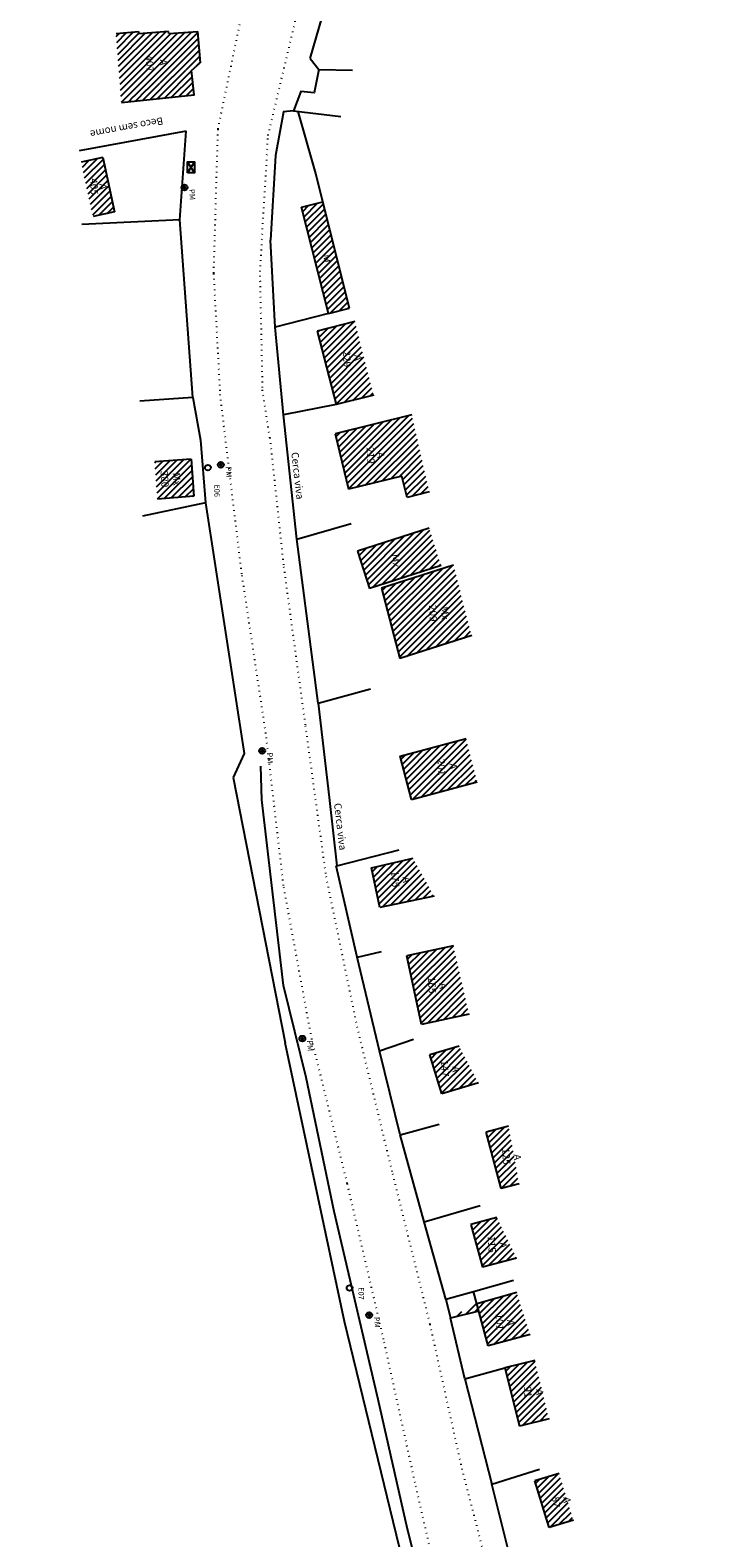
# Model space of a CAD drawing. Extents: x -342 to 1263, y 689 to 2423.
# Drawn here: x 1049 to 1142, y 872 to 1078 of the extents above; entities that cross this region are included whole.
import ezdxf

# ---------------------------------------------------------------- set-up
doc = ezdxf.new("R2010")
doc.units = 0
doc.header["$LTSCALE"] = 2.5
doc.header["$MEASUREMENT"] = 0
doc.linetypes.add('DASHDOT', pattern=[1, 0.5, -0.25, 0, -0.25])
doc.linetypes.add('DOT', pattern=[0.25, 0, -0.25])
doc.layers.get('0').update_dxf_attribs({"linetype": 'CONTINUOUS'})
for name, color, linetype in [('S-ABRI_ONIB', 2, 'CONTINUOUS'), ('S-ARVORES', 102, 'CONTINUOUS'), ('S-BORDO_PAVIM', 3, 'DOT'), ('S-CERCA_ARAME', 102, 'P_CERCAD'), ('S-CERCA_MAD', 102, 'P_CMD'), ('S-CONST_ALV', 60, 'CONTINUOUS'), ('S-ESTAÇÃO', 1, 'CONTINUOUS'), ('S-GRADIL', 102, 'P_GRADIL'), ('S-MURO_ALV', 102, 'P_MUROAD'), ('S-REDE_ELETRICA', 1, 'CONTINUOUS'), ('S-VALA', 32, 'P_VALA'), ('TEXTM', 2, 'CONTINUOUS')]:
    doc.layers.add(name, color=color, linetype=linetype)
doc.styles.add('CL60', font='ARIAL.TTF', dxfattribs={"height": 0.8})
doc.styles.add('L40', font='ARIAL.TTF', dxfattribs={"height": 1})
doc.styles.get("Standard").update_dxf_attribs({"font": 'txt.shx'})
doc.linetypes.add('P_CERCAD', pattern='A,0.9,-0.001,["x",STANDARD,S=0.45,R=0,X=0,Y=-0.15],-0.0001', length=0.9011)
doc.linetypes.add('P_CMD', pattern='A,0.6,[135,parshp.shx,S=0.075,R=0,X=0,Y=0],-1e-05', length=0.60001)
doc.linetypes.add('P_GRADIL', pattern='A,1.4,-0.001,["xx",STANDARD,S=0.45,R=0,X=0,Y=-0.15],-0.0001', length=1.4011)
doc.linetypes.add('P_MUROAD', pattern='A,0.9,-0.001,["|",STANDARD,S=0.15,R=0,X=0,Y=-0.075],-0.0001', length=0.9011)
doc.linetypes.add('P_VALA', pattern='A,0.4,-1,[136,parshp.shx,S=0.1,R=0,X=-1,Y=0],0.4', length=1.8)

# ---------------------------------------------------------------- blocks, each defined once
blk = doc.blocks.new('POSTE')
at = {"layer": 'S-REDE_ELETRICA', "const_width": 0.25}
blk.add_lwpolyline([(0, 0.13, 1), (0, -0.13, 1)], format="xyb", close=True, dxfattribs=at)
at = {"layer": 'S-REDE_ELETRICA'}
blk.add_circle((0, 0), 0.4, dxfattribs=at)
at = {"layer": 'S-REDE_ELETRICA', "style": 'CL60'}
blk.add_text('PM', height=0.76, rotation=270, dxfattribs=at).set_placement((0.63, -0.28))
blk = doc.blocks.new('PTONIB')
for p, q in [((0.77, -0.47), (-0.77, 0.47)), ((-0.77, -0.47), (0.77, 0.47))]:
    blk.add_line(p, q)
blk.add_lwpolyline([(-0.77, 0.47), (0.77, 0.47), (0.77, -0.47), (-0.77, -0.47)], close=True)
blk = doc.blocks.new('EST_')
at = {"layer": 'S-REDE_ELETRICA', "color": 1}
blk.add_circle((0, 0), 0.778, dxfattribs=at)
at = {"layer": 'S-ESTAÇÃO', "color": 1, "linetype": 'DASHDOT', "style": 'CL60'}
blk.add_attdef('E00', (-0.26, 1.3), '', height=1.48, dxfattribs=at)

msp = doc.modelspace()

# ---------------------------------------------------------------- hatches: boundary and pattern name
at = {"layer": 'S-CONST_ALV'}
h = msp.add_hatch(dxfattribs=at)
h.set_pattern_fill('ANSI31', color=256, scale=5, style=0)
h.paths.add_polyline_path([(1059.36, 1098.16), (1058.94, 1104.14), (1053.85, 1103.78), (1054.27, 1097.8)])
h.paths.add_polyline_path([(1053.69, 1094.45), (1048.7, 1094.1), (1049.2, 1087.12), (1054.18, 1087.47)])
h.paths.add_polyline_path([(1065.49, 1087.1), (1065.54, 1081), (1069.54, 1081.04), (1069.49, 1087.14)])
h.paths.add_polyline_path([(1058.63, 1060.69), (1055.7, 1060.06), (1057.32, 1052.63), (1060.25, 1053.27)])
edge = h.paths.add_edge_path()
edge.add_line((1067.68, 1077.66), (1071.67, 1077.97))
edge.add_line((1072, 1073.67), (1071.67, 1077.97))
edge.add_line((1061.2, 1068.24), (1071.14, 1069.27))
edge.add_line((1071.14, 1069.27), (1070.79, 1072.63))
edge.add_line((1070.79, 1072.63), (1071.97, 1073.68))
edge.add_line((1061.2, 1068.24), (1060.46, 1077.7))
edge.add_line((1060.46, 1077.7), (1063.55, 1077.94))
edge.add_line((1063.55, 1077.94), (1063.57, 1077.64))
edge.add_line((1067.68, 1077.66), (1067.66, 1077.96))
edge.add_line((1067.66, 1077.96), (1063.57, 1077.64))
h = msp.add_hatch(dxfattribs=at)
h.set_pattern_fill('ANSI31', color=256, scale=5, style=0)
h.paths.add_polyline_path([(1109.15, 995.27), (1106.64, 1004.93), (1096.8, 1001.78), (1099.32, 992.13)])
h.paths.add_polyline_path([(1104.96, 1004.87), (1095.13, 1001.73), (1093.49, 1006.85), (1103.32, 1009.99)])
h.paths.add_polyline_path([(1103.34, 1014.93), (1100.95, 1025.47), (1090.45, 1022.91), (1092.29, 1015.33), (1099.58, 1017.11), (1100.29, 1014.19)])
h.paths.add_polyline_path([(1093.14, 1038.28), (1095.73, 1028.2), (1090.59, 1026.88), (1088, 1036.96)])
h.paths.add_polyline_path([(1089.53, 1039.36), (1092.43, 1040.1), (1088.77, 1054.64), (1085.86, 1053.91)])
h = msp.add_hatch(dxfattribs=at)
h.set_pattern_fill('ANSI31', color=256, scale=5, style=0)
h.paths.add_polyline_path([(1065.75, 1019.05), (1066.14, 1013.96), (1071.13, 1014.35), (1070.73, 1019.43)])
h = msp.add_hatch(dxfattribs=at)
h.set_pattern_fill('ANSI31', color=256, scale=5, style=0)
h.paths.add_polyline_path([(1107.43, 939.09), (1110.07, 934.06), (1105.03, 932.55), (1103.43, 937.9)])
h.paths.add_polyline_path([(1108.79, 943.45), (1106.65, 952.8), (1100.25, 951.43), (1102.26, 942.05)])
h.paths.add_polyline_path([(1103.98, 959.63), (1101.14, 964.79), (1095.42, 963.49), (1096.56, 958.07)])
h.paths.add_polyline_path([(1109.87, 975.25), (1108.37, 981.18), (1099.37, 978.79), (1100.88, 972.85)])
h = msp.add_hatch(dxfattribs=at)
h.set_pattern_fill('ANSI31', color=256, scale=5, style=0)
h.paths.add_polyline_path([(1115.29, 910.08), (1110.61, 908.81), (1109.02, 914.68), (1112.6, 915.65)])
h.paths.add_polyline_path([(1115.62, 920.23), (1114.19, 928.12), (1111.14, 927.32), (1113.17, 919.59)])
edge = h.paths.add_edge_path()
edge.add_line((1117.14, 899.6), (1115.31, 905.39))
edge.add_line((1117.14, 899.6), (1111.39, 898.05))
edge.add_line((1111.39, 898.05), (1109.38, 905.5))
edge.add_line((1110.1, 902.83), (1106.22, 901.87))
edge.add_line((1109.84, 903.87), (1115.31, 905.39))
edge.add_line((1105.58, 904.45), (1109.38, 905.5))
edge.add_line((1105.58, 904.45), (1106.22, 901.87))
h = msp.add_hatch(dxfattribs=at)
h.set_pattern_fill('ANSI31', color=256, scale=5, style=0)
h.paths.add_polyline_path([(1119.75, 873.19), (1117.8, 879.59), (1121.11, 880.6), (1123.06, 874.2)])
h.paths.add_polyline_path([(1119.72, 888.08), (1117.78, 896.07), (1113.68, 895.04), (1115.67, 887.07)])

# ---------------------------------------------------------------- linework, layer by layer
at = {"layer": 'S-BORDO_PAVIM'}
for points in [[(1074.71, 1028.79), (1073.84, 1044.9), (1074.42, 1064.62), (1078.07, 1082.13)], [(1080.52, 1029.21), (1080.18, 1045.1), (1081.28, 1063.74), (1085.26, 1080.45)], [(1077.68, 1003.71), (1074.65, 1028.79)], [(1081.51, 1022.34), (1080.46, 1029.21)], [(1081.51, 1022.34), (1083.4, 1004.7), (1086.36, 982.93), (1089.18, 962.3), (1093.43, 941.74), (1098.3, 921.59), (1103.41, 901.01), (1107.78, 881.23), (1112.85, 861.61), (1117.8, 841.46), (1123, 821.49), (1128.78, 801.35), (1142.28, 774.68)], [(1125.97, 761.84), (1124.13, 777.92), (1120.68, 799.21), (1115.65, 819.33), (1110.74, 839.55), (1106.04, 858.96), (1101.39, 879.35), (1097.09, 898.96), (1092.11, 920.3), (1087.25, 940.05), (1083.39, 961.05), (1080.97, 981.89), (1077.68, 1003.71)]]:
    msp.add_lwpolyline(points, dxfattribs=at)
at = {"layer": 'S-CERCA_ARAME'}
for p, q in [((1087.79, 1058.52), (1085.4, 1067)), ((1088.77, 1054.64), (1087.79, 1058.52)), ((1069.19, 1052.18), (1055.8, 1051.56)), ((1070.97, 1027.86), (1063.72, 1027.34)), ((1072.7, 1013.46), (1078, 979.13)), ((1088.13, 986.03), (1089.61, 973.11)), ((1078, 979.13), (1076.48, 975.86)), ((1076.48, 975.86), (1083.63, 939.52)), ((1091.72, 901.39), (1083.63, 939.52)), ((1100.98, 863.35), (1091.72, 901.39)), ((1108.21, 893.56), (1111.9, 879.13))]:
    msp.add_line(p, q, dxfattribs=at)
at = {"layer": 'S-CERCA_ARAME', "color": 90}
msp.add_line((1089.61, 973.11), (1090.69, 963.78), dxfattribs=at)
at = {"layer": 'S-CERCA_ARAME'}
for points in [[(1087.05, 1074.24), (1090.24, 1085.31), (1092.02, 1102.02), (1092.47, 1115.3), (1092.1, 1156.03)], [(1087.05, 1074.24), (1088.2, 1072.76), (1087.6, 1069.58), (1085.74, 1069.73), (1084.73, 1067.08)], [(1088.2, 1072.76), (1092.82, 1072.65)], [(1084.73, 1067.08), (1083.4, 1066.98), (1082.28, 1061), (1081.6, 1049.38)], [(1084.73, 1067.08), (1091.22, 1066.34)], [(1070.97, 1027.86), (1069.19, 1052.18), (1070.07, 1064.32)], [(1082.26, 1037.5), (1081.6, 1049.38)], [(1089.53, 1039.36), (1082.26, 1037.5)], [(1083.39, 1025.51), (1082.26, 1037.5)], [(1070.97, 1027.86), (1072.04, 1022.03)], [(1072.04, 1022.03), (1072.7, 1013.46)], [(1072.7, 1013.46), (1064.06, 1011.6)], [(1085.21, 1008.47), (1092.65, 1010.63)], [(1088.13, 986.03), (1085.21, 1008.47)], [(1088.13, 986.03), (1095.31, 988)], [(1114.57, 868.36), (1111.9, 879.13)]]:
    msp.add_lwpolyline(points, dxfattribs=at)
at = {"layer": 'S-CERCA_ARAME', "color": 90}
msp.add_lwpolyline([(1085.21, 1008.47), (1083.39, 1025.51)], dxfattribs=at)
at = {"layer": 'S-CERCA_MAD'}
msp.add_line((1090.59, 1026.88), (1083.39, 1025.51), dxfattribs=at)
msp.add_lwpolyline([(1070.07, 1064.32), (1055.4, 1061.63)], dxfattribs=at)
at = {"layer": 'S-CONST_ALV'}
for p, q in [((1063.55, 1077.94), (1063.57, 1077.64)), ((1067.68, 1077.66), (1067.66, 1077.96)), ((1058.63, 1060.69), (1055.7, 1060.06)), ((1058.63, 1060.69), (1060.25, 1053.27)), ((1085.86, 1053.91), (1088.77, 1054.64)), ((1092.43, 1040.1), (1088.77, 1054.64)), ((1060.25, 1053.27), (1057.32, 1052.63)), ((1089.53, 1039.36), (1085.86, 1053.91)), ((1089.53, 1039.36), (1092.43, 1040.1)), ((1095.73, 1028.2), (1090.59, 1026.88)), ((1070.73, 1019.43), (1065.75, 1019.05)), ((1070.73, 1019.43), (1071.13, 1014.35)), ((1071.13, 1014.35), (1066.14, 1013.96)), ((1093.49, 1006.85), (1095.13, 1001.73)), ((1096.8, 1001.78), (1099.32, 992.13)), ((1100.88, 972.85), (1109.87, 975.25)), ((1103.98, 959.63), (1096.56, 958.07)), ((1115.62, 920.23), (1113.17, 919.59)), ((1112.6, 915.65), (1109.02, 914.68)), ((1115.29, 910.08), (1110.61, 908.81)), ((1111.39, 898.05), (1109.38, 905.5)), ((1110.1, 902.83), (1106.22, 901.87)), ((1111.19, 898.79), (1111.19, 898.79)), ((1117.14, 899.6), (1111.39, 898.05))]:
    msp.add_line(p, q, dxfattribs=at)
at = {"layer": 'S-CONST_ALV', "linetype": 'CONTINUOUS'}
msp.add_line((1062.87, 1051.88), (1062.87, 1051.88), dxfattribs=at)
at = {"layer": 'S-CONST_ALV'}
for points in [[(1060.46, 1077.7), (1063.55, 1077.94)], [(1067.66, 1077.96), (1063.57, 1077.64)], [(1067.68, 1077.66), (1071.67, 1077.97)], [(1072, 1073.67), (1071.67, 1077.97)], [(1061.2, 1068.24), (1071.14, 1069.27), (1070.79, 1072.63), (1071.97, 1073.68)], [(1093.14, 1038.28), (1088, 1036.96)], [(1088, 1036.96), (1090.59, 1026.88)], [(1100.95, 1025.47), (1090.45, 1022.91)], [(1090.45, 1022.91), (1092.29, 1015.33)], [(1099.58, 1017.11), (1092.29, 1015.33)], [(1100.29, 1014.19), (1099.58, 1017.11)], [(1103.34, 1014.93), (1100.29, 1014.19)], [(1103.32, 1009.99), (1093.49, 1006.85)], [(1104.96, 1004.87), (1095.13, 1001.73)], [(1106.64, 1004.93), (1096.8, 1001.78)], [(1109.15, 995.27), (1099.32, 992.13)], [(1100.88, 972.85), (1099.37, 978.79), (1108.37, 981.18)], [(1096.56, 958.07), (1095.42, 963.49), (1101.14, 964.79)], [(1106.65, 952.8), (1100.25, 951.43)], [(1102.26, 942.05), (1100.25, 951.43)], [(1108.79, 943.45), (1102.26, 942.05)], [(1107.43, 939.09), (1103.43, 937.9), (1103.43, 937.9)], [(1105.03, 932.55), (1103.43, 937.9)], [(1110.07, 934.06), (1105.03, 932.55)], [(1114.19, 928.12), (1111.14, 927.32)], [(1113.17, 919.59), (1111.14, 927.32)], [(1109.02, 914.68), (1110.61, 908.81)], [(1105.58, 904.45), (1109.38, 905.5)], [(1105.58, 904.45), (1106.22, 901.87)], [(1109.84, 903.87), (1115.31, 905.39)], [(1117.78, 896.07), (1113.68, 895.04)], [(1113.68, 895.04), (1115.67, 887.07)], [(1119.72, 888.08), (1115.67, 887.07)], [(1121.11, 880.6), (1117.8, 879.59)], [(1119.75, 873.19), (1117.8, 879.59)], [(1123.06, 874.2), (1119.75, 873.19)]]:
    msp.add_lwpolyline(points, dxfattribs=at)
at = {"layer": 'S-GRADIL'}
msp.add_lwpolyline([(1111.9, 879.13), (1118.41, 881.18)], dxfattribs=at)
at = {"layer": 'S-MURO_ALV'}
msp.add_line((1096.73, 951.98), (1093.47, 951.2), dxfattribs=at)
for points in [[(1090.69, 963.78), (1099.2, 965.96)], [(1093.45, 951.26), (1090.6, 963.78)], [(1096.51, 938.45), (1093.45, 951.26)], [(1096.51, 938.45), (1101.17, 940.04)], [(1099.36, 926.96), (1096.51, 938.45)], [(1099.36, 926.96), (1104.7, 928.4)], [(1105.58, 904.45), (1102.65, 915.03), (1099.36, 926.96)], [(1102.65, 915.03), (1110.31, 917.26)], [(1109.38, 905.5), (1114.86, 907.03)], [(1108.21, 893.56), (1106.22, 901.87)], [(1108.21, 893.56), (1113.68, 895.04)]]:
    msp.add_lwpolyline(points, dxfattribs=at)
at = {"layer": 'S-VALA'}
msp.add_lwpolyline([(1123.04, 777.53), (1120.38, 787.23), (1115.98, 807.12), (1108.96, 837.54), (1104.96, 854.73), (1100.33, 872.97), (1096.33, 890.72), (1090.33, 916.47), (1086.48, 934.78), (1083.38, 947.38), (1080.41, 972.78), (1080.27, 977.4)], dxfattribs=at)

# ---------------------------------------------------------------- block references
at = {"layer": 'S-ABRI_ONIB', "rotation": 90}
msp.add_blockref('PTONIB', (1070.72, 1059.36), dxfattribs=at)
at = {"layer": 'S-ARVORES'}
ref = msp.add_blockref('EST_', (1073.04, 1018.26), dxfattribs=dict(at, xscale=0.5, yscale=0.5, zscale=0.5, rotation=270))
ref.add_attrib('E00', 'E06', (1073.92, 1015.96), dxfattribs={"layer": 'S-ESTAÇÃO', "color": 1, "linetype": 'DASHDOT', "height": 0.739, "rotation": 270, "style": 'CL60'})
ref = msp.add_blockref('EST_', (1092.42, 905.98), dxfattribs=dict(at, xscale=0.5, yscale=0.5, zscale=0.5, rotation=270))
ref.add_attrib('E00', 'E07', (1093.65, 906.09), dxfattribs={"layer": 'S-ESTAÇÃO', "color": 1, "linetype": 'DASHDOT', "height": 0.739, "rotation": 270, "style": 'CL60'})
at = {"layer": 'S-REDE_ELETRICA', "rotation": 3.417128479014711}
for p in [(1069.82, 1056.61), (1074.81, 1018.64), (1080.47, 979.5), (1085.96, 940.11), (1095.11, 902.25)]:
    msp.add_blockref('POSTE', p, dxfattribs=at)

# ---------------------------------------------------------------- texts
at = {"layer": 'S-CERCA_ARAME', "color": 70, "style": 'L40'}
for p in [(1084.44, 1020.32), (1090.29, 972.29)]:
    msp.add_text('Cerca viva', height=1, rotation=276.5571, dxfattribs=at).set_placement(p)
at = {"layer": 'TEXTM', "style": 'L40'}
for s, rotation, p in [('407', 273.4418, (1064.48, 1074.67)), ('A', 273.4418, (1066.46, 1074.12)), ('Beco sem nome', 190.6894, (1066.8, 1066.24)), ('M', 273.4418, (1088.73, 1047.4)), ('229', 273.4418, (1091.5, 1034.25)), ('A', 273.4418, (1093.07, 1033.68)), ('219', 273.4418, (1094.74, 1021.03)), ('A', 273.4418, (1096.16, 1020.38))]:
    msp.add_text(s, height=1, rotation=rotation, dxfattribs=at).set_placement(p)
at = {"layer": 'TEXTM', "linetype": 'CONTINUOUS', "style": 'L40'}
for s, p in [('405', (1056.89, 1057.83)), ('A', (1058.17, 1057.11)), ('380', (1066.55, 1017.81)), ('Mx', (1068.22, 1017.56)), ('Mx', (1098.24, 1006.4)), ('209', (1103.29, 999.44)), ('Mx', (1104.93, 999.22)), ('201', (1104.46, 978.38)), ('A', (1106.09, 977.77)), ('175', (1098.12, 963.06)), ('A', (1099.7, 962.24)), ('165', (1103.13, 948.54)), ('A', (1104.71, 947.72)), ('147', (1104.89, 937.13)), ('A', (1106.47, 936.31)), ('125', (1113.3, 925.09)), ('A', (1114.88, 924.27)), ('115', (1111.33, 913.05)), ('A', (1112.91, 912.23)), ('101', (1112.4, 902.45)), ('A', (1113.98, 901.62)), ('91', (1116.28, 892.48)), ('A', (1117.93, 892.12)), ('87', (1120.13, 877.42)), ('A', (1121.67, 877.35))]:
    msp.add_text(s, height=1, rotation=273.4171, dxfattribs=at).set_placement(p)

doc.saveas('drawing.dxf')
